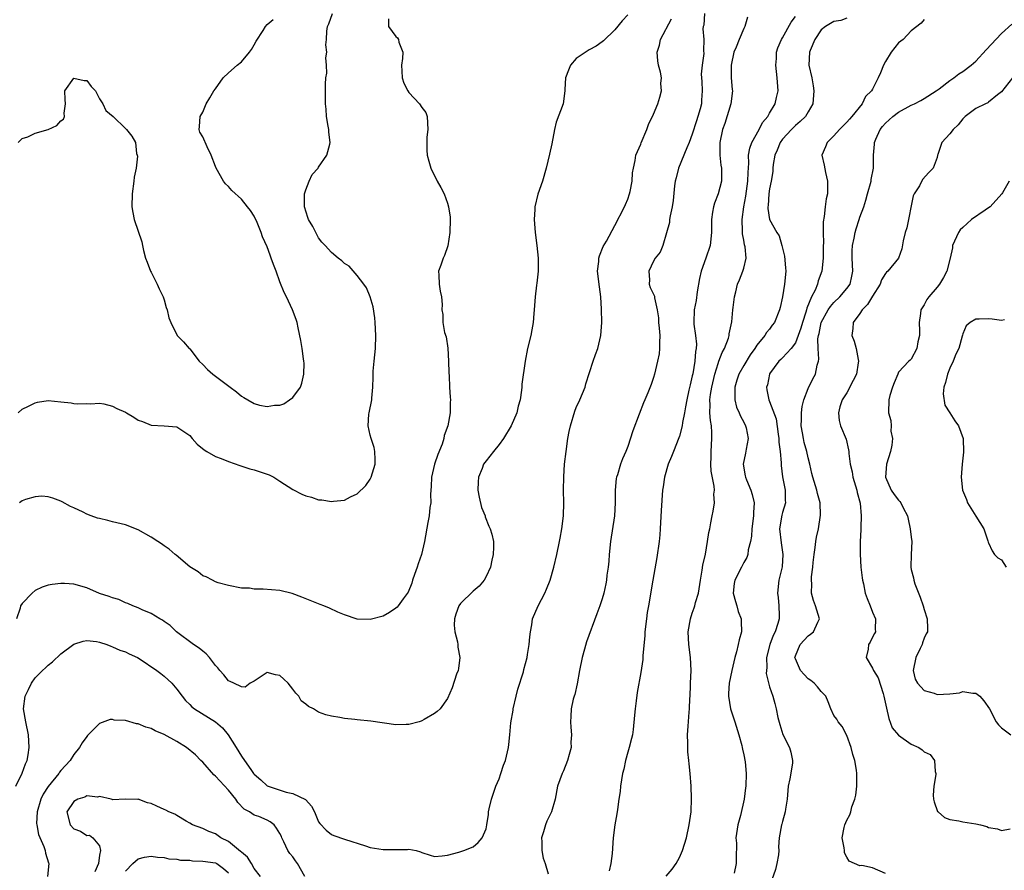
# Model space of a CAD drawing. Units: inches. Extents: x 2535000 to 2538000, y 1539000 to 1542000.
# Drawn here: x 2536367 to 2536519, y 1539942 to 1540074 of the extents above; entities that cross this region are included whole.
import ezdxf

# ---------------------------------------------------------------- set-up
doc = ezdxf.new("R2010")
doc.units = ezdxf.units.IN
doc.header["$MEASUREMENT"] = 0
doc.layers.add('LD25351539_2ft', color=135, linetype='Continuous')

msp = doc.modelspace()

# ---------------------------------------------------------------- linework, layer by layer
at = {"layer": 'LD25351539_2ft'}
for points, elevation in [([(2536365.98, 1539955), (2536367, 1539957.03), (2536367.5, 1539958.5), (2536367.74, 1539959), (2536367.9, 1539959.9), (2536368.07, 1539961), (2536367.97, 1539963), (2536367.56, 1539965), (2536367.19, 1539967), (2536367.43, 1539969), (2536367.98, 1539970.02), (2536368.41, 1539971), (2536369, 1539971.85), (2536370.15, 1539973), (2536370.6, 1539973.4), (2536371, 1539973.83), (2536371.7, 1539974.3), (2536373, 1539975.55), (2536375, 1539977.08), (2536376.46, 1539977.54), (2536377, 1539977.66), (2536378.52, 1539977.48), (2536379, 1539977.39), (2536380.14, 1539977), (2536380.74, 1539976.74), (2536381, 1539976.67), (2536382.15, 1539976.15), (2536383, 1539975.87), (2536383.58, 1539975.58), (2536384.89, 1539975), (2536385.16, 1539974.84), (2536387.9, 1539973), (2536388.49, 1539972.49), (2536389, 1539972.12), (2536390.23, 1539971), (2536391, 1539970.1), (2536391.79, 1539969), (2536392.33, 1539968.33), (2536393, 1539967.69), (2536393.32, 1539967.32), (2536393.73, 1539967), (2536397.01, 1539965.01), (2536398.05, 1539964.05), (2536398.95, 1539963), (2536400.21, 1539961), (2536401, 1539959.69), (2536402.57, 1539957.43), (2536402.88, 1539957), (2536403, 1539956.86), (2536404, 1539956), (2536405, 1539955.08), (2536405.18, 1539955), (2536407.94, 1539954.06), (2536409, 1539953.86), (2536410.95, 1539952.95), (2536411, 1539952.87), (2536411.91, 1539951.91), (2536412.36, 1539951), (2536413, 1539949.48), (2536413.19, 1539949.19), (2536414.19, 1539948.19), (2536415, 1539947.48), (2536415.34, 1539947.34), (2536417, 1539946.76), (2536420.25, 1539945.75), (2536421, 1539945.5), (2536423, 1539945.15), (2536426.81, 1539945.19), (2536427, 1539945.21), (2536428.13, 1539945), (2536428.8, 1539944.8), (2536429, 1539944.71), (2536430.3, 1539944.3), (2536431, 1539944.11), (2536432.18, 1539944.18), (2536433, 1539944.28), (2536434.75, 1539944.75), (2536435.52, 1539945), (2536437, 1539945.59), (2536437.75, 1539946.25), (2536438.38, 1539947), (2536439, 1539948.38), (2536439.12, 1539949), (2536439.38, 1539950.62), (2536439.39, 1539951), (2536439.49, 1539951.49), (2536439.85, 1539953), (2536440.53, 1539955), (2536441, 1539956.13), (2536441.3, 1539957), (2536441.72, 1539958.28), (2536442, 1539959), (2536442.47, 1539961), (2536442.54, 1539961.46), (2536442.67, 1539963), (2536442.84, 1539964.84), (2536443.2, 1539966.8), (2536443.21, 1539967), (2536443.67, 1539969), (2536443.94, 1539970.06), (2536444.79, 1539972.79), (2536444.86, 1539973.14), (2536445.36, 1539975), (2536445.44, 1539975.44), (2536445.69, 1539977), (2536445.77, 1539978.23), (2536445.87, 1539979), (2536446.08, 1539980.08), (2536446.2, 1539981), (2536447.07, 1539983), (2536448.12, 1539985), (2536448.39, 1539985.61), (2536448.92, 1539987), (2536449.49, 1539989), (2536449.97, 1539991), (2536450.4, 1539993), (2536450.48, 1539993.52), (2536450.76, 1539995), (2536451.01, 1539997), (2536451.07, 1539999), (2536451.02, 1540001), (2536451.05, 1540003.05), (2536451.19, 1540005), (2536451.4, 1540007), (2536451.68, 1540009), (2536451.89, 1540010.11), (2536452.1, 1540011), (2536452.77, 1540013.23), (2536453, 1540013.83), (2536453.53, 1540015), (2536454.36, 1540017), (2536454.49, 1540017.51), (2536455.62, 1540021), (2536455.97, 1540022.03), (2536456.33, 1540023), (2536456.83, 1540025), (2536456.95, 1540027), (2536456.9, 1540029.1), (2536456.81, 1540031), (2536456.59, 1540032.59), (2536456.31, 1540035), (2536456.48, 1540036.48), (2536456.51, 1540037), (2536456.62, 1540037.38), (2536457.18, 1540038.82), (2536457.66, 1540039.66), (2536459, 1540042.1), (2536460.5, 1540045), (2536460.66, 1540045.34), (2536461, 1540046.16), (2536461.28, 1540047), (2536461.36, 1540047.36), (2536461.68, 1540049), (2536461.73, 1540050.27), (2536461.87, 1540051), (2536462.16, 1540052.16), (2536462.26, 1540053), (2536463, 1540054.7), (2536463.08, 1540054.92), (2536463.95, 1540057), (2536464.23, 1540057.77), (2536465, 1540059.4), (2536465.63, 1540061), (2536465.99, 1540062.01), (2536466.23, 1540063), (2536466.14, 1540064.14), (2536466.23, 1540065), (2536466.09, 1540065.91), (2536465.78, 1540067), (2536465.64, 1540067.64), (2536465.57, 1540069), (2536465.91, 1540070.09), (2536466.07, 1540071), (2536467.79, 1540074.21)], 8624), ([(2536461, 1540074.79), (2536460.1, 1540073.9), (2536459, 1540072.46), (2536457.21, 1540070.79), (2536457, 1540070.64), (2536456.08, 1540069.92), (2536455, 1540069.38), (2536453, 1540068.01), (2536452.08, 1540067), (2536451.77, 1540066.23), (2536451.31, 1540065), (2536451.21, 1540063.21), (2536451.22, 1540063), (2536450.95, 1540061), (2536449.88, 1540058.12), (2536449.63, 1540057), (2536449.2, 1540054.8), (2536448.84, 1540053.16), (2536448.34, 1540051), (2536447.73, 1540049), (2536447.02, 1540046.98), (2536446.56, 1540045), (2536446.55, 1540044.55), (2536446.44, 1540043), (2536446.61, 1540041), (2536446.89, 1540039), (2536447.06, 1540037), (2536447.06, 1540035), (2536446.86, 1540033.14), (2536446.84, 1540032.84), (2536446.6, 1540031), (2536446.46, 1540029), (2536446.4, 1540028.4), (2536446.32, 1540027), (2536446.12, 1540025.88), (2536445.92, 1540025), (2536445.43, 1540023), (2536445.08, 1540021), (2536444.56, 1540017.44), (2536444.55, 1540017), (2536444.5, 1540016.5), (2536444.28, 1540015), (2536443.99, 1540014.01), (2536443.79, 1540013), (2536442.9, 1540011), (2536441.7, 1540009), (2536441, 1540008.09), (2536440.12, 1540007), (2536439, 1540005.55), (2536438.6, 1540005), (2536438.37, 1540004.37), (2536437.8, 1540003), (2536437.74, 1540002.26), (2536437.71, 1540001), (2536437.92, 1539999.92), (2536438.29, 1539998.29), (2536438.83, 1539997), (2536438.85, 1539996.85), (2536439.41, 1539995.41), (2536439.65, 1539995), (2536439.86, 1539994.14), (2536440.12, 1539993), (2536440.14, 1539992.14), (2536440.1, 1539991), (2536439.89, 1539990.11), (2536439.67, 1539989), (2536439, 1539987.59), (2536438.7, 1539987), (2536437.94, 1539986.06), (2536437, 1539985.29), (2536435, 1539983.39), (2536434.74, 1539983), (2536434.3, 1539981.7), (2536434.09, 1539981), (2536434.02, 1539980.02), (2536434.12, 1539979), (2536434.55, 1539977.45), (2536434.59, 1539977), (2536434.59, 1539976.59), (2536434.9, 1539975), (2536434.72, 1539973.28), (2536434.65, 1539973), (2536434.42, 1539972.42), (2536433.73, 1539970.27), (2536433, 1539968.61), (2536431.84, 1539967), (2536431.4, 1539966.6), (2536431, 1539966.3), (2536429.36, 1539965.36), (2536429, 1539965.14), (2536428.91, 1539965.09), (2536428.59, 1539965), (2536427, 1539964.58), (2536426.58, 1539964.58), (2536425, 1539964.53), (2536421.1, 1539965.1), (2536419, 1539965.3), (2536418.64, 1539965.36), (2536417, 1539965.54), (2536416.31, 1539965.69), (2536415, 1539965.9), (2536414.1, 1539966.1), (2536413, 1539966.53), (2536412.19, 1539967), (2536411.4, 1539967.4), (2536411, 1539967.76), (2536410.27, 1539968.27), (2536409.92, 1539969), (2536409.45, 1539969.45), (2536409, 1539970.1), (2536408.29, 1539971), (2536407.61, 1539971.61), (2536407, 1539972.22), (2536406.31, 1539972.31), (2536405, 1539972.67), (2536403, 1539971.32), (2536402.37, 1539971), (2536401.61, 1539970.39), (2536401, 1539970.42), (2536399.81, 1539971), (2536399.28, 1539971.28), (2536399, 1539971.37), (2536398.28, 1539972.28), (2536397.65, 1539973), (2536397.37, 1539973.37), (2536397, 1539973.75), (2536396.04, 1539975), (2536395.56, 1539975.56), (2536395, 1539975.97), (2536394.45, 1539976.45), (2536393.56, 1539977), (2536390.92, 1539979), (2536389.96, 1539979.96), (2536389, 1539980.6), (2536388.78, 1539980.78), (2536388.33, 1539981), (2536387, 1539981.81), (2536385.58, 1539982.42), (2536385, 1539982.7), (2536384.14, 1539983), (2536383.38, 1539983.38), (2536383, 1539983.51), (2536381.99, 1539983.99), (2536381, 1539984.25), (2536380.49, 1539984.49), (2536378.96, 1539984.96), (2536377, 1539985.79), (2536375, 1539986.36), (2536373.53, 1539986.47), (2536373, 1539986.47), (2536371.65, 1539986.35), (2536371, 1539986.22), (2536370.08, 1539985.92), (2536369, 1539985.39), (2536368.52, 1539985), (2536367, 1539983.38), (2536366.74, 1539983), (2536366.68, 1539982.68), (2536366.12, 1539981)], 8622), ([(2536366.33, 1540013), (2536367, 1540013.54), (2536367.95, 1540014.05), (2536369, 1540014.56), (2536369.36, 1540014.64), (2536371, 1540014.89), (2536373, 1540014.72), (2536374.56, 1540014.56), (2536375, 1540014.46), (2536375.62, 1540014.38), (2536377, 1540014.42), (2536377.59, 1540014.41), (2536379, 1540014.49), (2536379.63, 1540014.37), (2536381, 1540014.04), (2536381.67, 1540013.67), (2536383, 1540013.1), (2536383.19, 1540013), (2536384.3, 1540012.3), (2536385, 1540011.87), (2536385.66, 1540011.66), (2536387, 1540011.06), (2536389, 1540010.99), (2536391, 1540010.83), (2536393, 1540009.5), (2536393.39, 1540009), (2536394.15, 1540008.15), (2536395.25, 1540007.25), (2536395.64, 1540007), (2536397, 1540006.21), (2536397.88, 1540005.88), (2536399, 1540005.42), (2536400.79, 1540004.79), (2536402.31, 1540004.31), (2536403, 1540004.14), (2536405, 1540003.49), (2536405.34, 1540003.34), (2536406.02, 1540003), (2536407, 1540002.4), (2536409, 1540001.07), (2536410.37, 1540000.37), (2536411, 1540000.1), (2536411.88, 1539999.88), (2536413, 1539999.5), (2536413.49, 1539999.49), (2536415, 1539999.24), (2536415.3, 1539999.3), (2536417, 1539999.44), (2536417.94, 1539999.94), (2536419, 1540000.43), (2536420.31, 1540001.69), (2536421, 1540002.67), (2536421.12, 1540002.88), (2536421.17, 1540003), (2536421.75, 1540005), (2536421.77, 1540005.77), (2536421.74, 1540007), (2536421.6, 1540007.6), (2536421.14, 1540009), (2536421, 1540009.53), (2536420.67, 1540011), (2536420.8, 1540012.8), (2536420.83, 1540013), (2536421.26, 1540015), (2536421.25, 1540015.25), (2536421.42, 1540017), (2536421.47, 1540018.53), (2536421.44, 1540019), (2536421.47, 1540019.47), (2536421.61, 1540021), (2536421.84, 1540023), (2536421.89, 1540025), (2536421.79, 1540027), (2536421.74, 1540027.74), (2536421.47, 1540029.47), (2536420.99, 1540031), (2536420.42, 1540032.42), (2536420.02, 1540033), (2536419, 1540034.35), (2536417.75, 1540035.75), (2536417, 1540036.2), (2536416.6, 1540036.6), (2536416.05, 1540037), (2536415, 1540037.88), (2536414.03, 1540039), (2536413.52, 1540039.52), (2536413, 1540040.2), (2536412.7, 1540040.7), (2536412.56, 1540041), (2536412.08, 1540041.92), (2536411.45, 1540043), (2536411.31, 1540043.31), (2536410.79, 1540045), (2536410.78, 1540045.22), (2536410.8, 1540047), (2536411, 1540047.63), (2536411.53, 1540049), (2536411.98, 1540050.02), (2536412.91, 1540051), (2536413, 1540051.15), (2536414.29, 1540053), (2536414.73, 1540054.73), (2536414.78, 1540055), (2536414.6, 1540056.6), (2536414.56, 1540057), (2536414.49, 1540057.51), (2536414.24, 1540059), (2536414.16, 1540060.16), (2536414.07, 1540061), (2536414.08, 1540062.08), (2536414.04, 1540063), (2536414.04, 1540064.04), (2536414.1, 1540065), (2536414.27, 1540065.73), (2536414.23, 1540067), (2536414.14, 1540068.14), (2536414.29, 1540069), (2536414.14, 1540070.14), (2536414.24, 1540071), (2536414.27, 1540072.27), (2536414.4, 1540073), (2536414.58, 1540073.42), (2536415.14, 1540075)], 8618), ([(2536366.38, 1540055), (2536367, 1540055.59), (2536367.87, 1540055.87), (2536369, 1540056.41), (2536370.99, 1540057.01), (2536372.37, 1540057.63), (2536373, 1540058.37), (2536373.39, 1540058.61), (2536373.57, 1540059), (2536373.52, 1540059.52), (2536373.71, 1540061), (2536373.66, 1540061.66), (2536373.61, 1540063), (2536375, 1540064.97), (2536376.59, 1540064.59), (2536377, 1540064.59), (2536377.67, 1540063.67), (2536378.36, 1540063), (2536379, 1540061.74), (2536379.5, 1540061), (2536379.97, 1540059.97), (2536381.11, 1540059), (2536383, 1540057.15), (2536383.17, 1540057), (2536383.98, 1540055.98), (2536384.56, 1540055), (2536384.74, 1540053.26), (2536384.84, 1540053), (2536384.87, 1540052.87), (2536384.67, 1540051), (2536384.38, 1540049.62), (2536384.32, 1540049), (2536384.03, 1540047), (2536384.02, 1540045), (2536384.13, 1540044.13), (2536384.35, 1540043), (2536385.54, 1540039.54), (2536385.66, 1540039), (2536385.79, 1540038.21), (2536386.13, 1540037), (2536386.39, 1540036.39), (2536386.9, 1540035), (2536387, 1540034.84), (2536387.92, 1540033), (2536388.24, 1540032.24), (2536388.85, 1540031), (2536389, 1540030.55), (2536389.35, 1540029.35), (2536389.48, 1540029), (2536389.73, 1540027.73), (2536390.05, 1540027), (2536391.02, 1540025), (2536392.01, 1540024.01), (2536392.91, 1540023), (2536393, 1540022.93), (2536394.43, 1540021), (2536395, 1540020.48), (2536395.75, 1540019.75), (2536396.56, 1540019), (2536397, 1540018.69), (2536399.24, 1540017), (2536400.24, 1540016.24), (2536401, 1540015.59), (2536401.4, 1540015.4), (2536402.01, 1540015), (2536403, 1540014.42), (2536403.8, 1540014.2), (2536405, 1540013.96), (2536406.16, 1540014.16), (2536407, 1540014.18), (2536407.61, 1540014.39), (2536408.48, 1540015), (2536409, 1540015.38), (2536410.18, 1540017), (2536410.38, 1540017.62), (2536410.72, 1540019), (2536410.73, 1540020.73), (2536410.71, 1540021), (2536410.64, 1540021.36), (2536410.44, 1540023), (2536410.25, 1540024.25), (2536409.81, 1540026.19), (2536409.65, 1540027), (2536409.5, 1540027.5), (2536408.96, 1540029), (2536408.02, 1540031), (2536407.66, 1540031.66), (2536407, 1540033.35), (2536406.41, 1540035), (2536406.01, 1540036.01), (2536405.65, 1540037), (2536405.46, 1540037.46), (2536405, 1540038.8), (2536404.31, 1540040.31), (2536404.07, 1540041), (2536403.45, 1540042.55), (2536403, 1540043.53), (2536402.41, 1540044.41), (2536401.98, 1540045), (2536401, 1540046.2), (2536399.53, 1540047.53), (2536399, 1540048.13), (2536398.56, 1540048.56), (2536398.23, 1540049), (2536397.09, 1540051), (2536397, 1540051.27), (2536396.32, 1540053), (2536395.7, 1540054.3), (2536395, 1540055.88), (2536394.57, 1540056.57), (2536394.43, 1540057), (2536394.51, 1540057.49), (2536394.62, 1540059), (2536395, 1540059.71), (2536395.56, 1540061), (2536396.1, 1540061.9), (2536396.74, 1540063), (2536397, 1540063.34), (2536398.19, 1540065), (2536399, 1540065.79), (2536400.36, 1540067), (2536401, 1540067.53), (2536402.25, 1540069), (2536402.57, 1540069.43), (2536403, 1540070.14), (2536403.3, 1540070.7), (2536404.37, 1540072.37), (2536404.75, 1540073), (2536405, 1540073.3), (2536405.92, 1540074.08)], 8616), ([(2536423.82, 1540074.18), (2536423.82, 1540073), (2536425, 1540071.42), (2536425.24, 1540071.24), (2536425.4, 1540071), (2536425.46, 1540070.54), (2536426.05, 1540069), (2536426.03, 1540068.03), (2536425.88, 1540067), (2536425.93, 1540066.07), (2536425.94, 1540065), (2536426.2, 1540064.2), (2536426.82, 1540063), (2536427, 1540062.74), (2536428.67, 1540061), (2536429, 1540060.44), (2536429.63, 1540059.63), (2536429.83, 1540059), (2536429.95, 1540057), (2536429.8, 1540055.8), (2536429.77, 1540055), (2536429.78, 1540053.78), (2536429.85, 1540053), (2536430.09, 1540052.09), (2536430.41, 1540051), (2536431.38, 1540049), (2536431.97, 1540047.97), (2536432.46, 1540047), (2536433, 1540045.58), (2536433.18, 1540045), (2536433.4, 1540043.4), (2536433.42, 1540043), (2536433.38, 1540041), (2536433.07, 1540038.94), (2536432.55, 1540037.45), (2536432.34, 1540037), (2536431.95, 1540035.95), (2536431.63, 1540035), (2536431.64, 1540034.36), (2536431.71, 1540033), (2536431.88, 1540031.88), (2536432.06, 1540031), (2536432.17, 1540029.83), (2536432.13, 1540029), (2536432.26, 1540028.26), (2536432.28, 1540027), (2536432.53, 1540025.47), (2536432.8, 1540024.8), (2536433.03, 1540023.03), (2536433.16, 1540021), (2536433.21, 1540019.21), (2536433.27, 1540018.73), (2536433.33, 1540017), (2536433.41, 1540015.41), (2536433.46, 1540015), (2536433.42, 1540014.58), (2536433.4, 1540013), (2536433.04, 1540011), (2536432.51, 1540009.49), (2536432.43, 1540009), (2536432.15, 1540008.15), (2536431.5, 1540006.5), (2536430.99, 1540005), (2536430.52, 1540003), (2536430.46, 1540001.54), (2536430.36, 1540000.36), (2536430.39, 1539999), (2536430.28, 1539998.28), (2536430.18, 1539997), (2536429.96, 1539995.96), (2536429.43, 1539993), (2536428.98, 1539991), (2536428.47, 1539989.53), (2536428.31, 1539989), (2536427.87, 1539987.87), (2536427.58, 1539987), (2536427.47, 1539986.53), (2536426.88, 1539985.12), (2536426.12, 1539984.12), (2536425.34, 1539983), (2536425.18, 1539982.82), (2536425, 1539982.65), (2536424.01, 1539981.99), (2536423, 1539981.44), (2536421, 1539980.9), (2536419, 1539980.96), (2536417, 1539981.6), (2536415.96, 1539982.04), (2536414.67, 1539982.67), (2536413.79, 1539983), (2536413.25, 1539983.25), (2536410.38, 1539984.38), (2536408.91, 1539984.91), (2536407, 1539985.4), (2536404.37, 1539985.63), (2536403, 1539985.62), (2536402.26, 1539985.74), (2536401, 1539985.78), (2536399, 1539986.19), (2536397.41, 1539986.59), (2536397, 1539986.75), (2536396.5, 1539987), (2536395.52, 1539987.52), (2536395, 1539987.67), (2536394.28, 1539988.28), (2536393, 1539989.07), (2536390.9, 1539990.9), (2536390.75, 1539991), (2536389.82, 1539991.82), (2536389, 1539992.36), (2536388.63, 1539992.63), (2536388.04, 1539993), (2536387, 1539993.71), (2536385, 1539994.84), (2536383, 1539995.62), (2536381, 1539996.09), (2536380.25, 1539996.25), (2536379, 1539996.56), (2536378.66, 1539996.66), (2536377.7, 1539997), (2536377, 1539997.26), (2536376.43, 1539997.57), (2536375, 1539998.25), (2536374.47, 1539998.47), (2536373.18, 1539999.18), (2536373, 1539999.3), (2536371.75, 1539999.75), (2536371, 1539999.95), (2536370.03, 1540000.03), (2536369, 1539999.95), (2536367.51, 1539999.51), (2536367, 1539999.32), (2536366.58, 1539999)], 8620), ([(2536472.88, 1540075), (2536472.77, 1540073.23), (2536472.69, 1540073), (2536472.66, 1540072.66), (2536472.82, 1540071), (2536472.76, 1540069.24), (2536472.79, 1540068.79), (2536472.53, 1540067), (2536472.4, 1540065.6), (2536472.47, 1540064.47), (2536472.52, 1540063), (2536472.43, 1540061.57), (2536472.41, 1540061), (2536472.23, 1540060.23), (2536471.88, 1540059), (2536471.66, 1540058.34), (2536471, 1540056.26), (2536470.5, 1540055), (2536470.13, 1540054.13), (2536468.85, 1540051), (2536468.5, 1540049.5), (2536468.36, 1540049), (2536468.24, 1540048.24), (2536468.01, 1540045.99), (2536467.87, 1540045), (2536467.57, 1540043.57), (2536467.49, 1540043), (2536467.44, 1540042.55), (2536467, 1540040.94), (2536466.42, 1540039), (2536466.03, 1540037.97), (2536465.24, 1540037), (2536465, 1540036.57), (2536464.24, 1540035), (2536464.34, 1540033.66), (2536464.3, 1540033), (2536464.48, 1540032.48), (2536465.12, 1540031.12), (2536465.14, 1540030.86), (2536465.57, 1540029), (2536465.76, 1540027.76), (2536465.78, 1540027), (2536465.87, 1540026.13), (2536465.96, 1540025), (2536465.91, 1540023.91), (2536465.93, 1540023), (2536465.84, 1540022.16), (2536465.62, 1540021), (2536465.15, 1540019), (2536465, 1540018.49), (2536464.62, 1540017.38), (2536464.12, 1540016.12), (2536463.66, 1540015), (2536463.44, 1540014.56), (2536462.78, 1540012.78), (2536461.79, 1540010.21), (2536461, 1540007.78), (2536460.68, 1540007), (2536460.16, 1540005.84), (2536459.86, 1540005), (2536459.38, 1540003.38), (2536459.25, 1540003), (2536459.2, 1540002.8), (2536459.02, 1540001), (2536459.03, 1539999.03), (2536458.92, 1539997), (2536458.33, 1539993), (2536458.12, 1539991), (2536458.04, 1539989.96), (2536457.94, 1539989), (2536457.76, 1539987.76), (2536457.67, 1539987), (2536457.57, 1539986.43), (2536457.25, 1539985), (2536457, 1539984.13), (2536456.63, 1539983), (2536456.2, 1539981.8), (2536454.58, 1539977.42), (2536454.27, 1539976.27), (2536453.9, 1539975), (2536453.5, 1539973), (2536453.12, 1539970.88), (2536452.75, 1539969.25), (2536452.66, 1539969), (2536452.52, 1539968.52), (2536452.2, 1539967), (2536452.15, 1539965.85), (2536452.08, 1539965), (2536452.17, 1539964.17), (2536452.25, 1539963), (2536452.17, 1539961.83), (2536452.19, 1539961), (2536451.91, 1539959.91), (2536451.65, 1539959), (2536451, 1539957.39), (2536450.82, 1539957), (2536450.1, 1539955), (2536449.72, 1539953), (2536449.16, 1539951), (2536448.41, 1539949.59), (2536448.22, 1539949), (2536447.92, 1539947.92), (2536447.59, 1539947), (2536447.63, 1539946.37), (2536447.64, 1539945), (2536447.85, 1539943.85), (2536448.17, 1539943), (2536448.63, 1539941.37)], 8626), ([(2536479.57, 1540074.43), (2536479.15, 1540073), (2536479, 1540072.71), (2536478.27, 1540071), (2536477.79, 1540069.79), (2536477.46, 1540069), (2536477.03, 1540067), (2536477.06, 1540065), (2536477.21, 1540063.21), (2536477.25, 1540063), (2536477.01, 1540061), (2536476.06, 1540057.94), (2536475.7, 1540057), (2536475.27, 1540055), (2536475.27, 1540053), (2536475.45, 1540051.45), (2536475.52, 1540051), (2536475.53, 1540049), (2536475.04, 1540047), (2536474.45, 1540045.55), (2536474.27, 1540045), (2536474.16, 1540044.16), (2536473.96, 1540043), (2536473.96, 1540042.04), (2536474.01, 1540041), (2536473.8, 1540039), (2536473.11, 1540037), (2536472.39, 1540035), (2536472.13, 1540033.87), (2536471.77, 1540031.77), (2536471.58, 1540030.42), (2536471.27, 1540029), (2536471.23, 1540027), (2536471.25, 1540026.75), (2536471.52, 1540025), (2536471.65, 1540023.65), (2536471.6, 1540023), (2536471.48, 1540022.52), (2536471.38, 1540021), (2536471.07, 1540019.07), (2536471, 1540018.73), (2536470.65, 1540017.35), (2536470.49, 1540016.49), (2536470.16, 1540015), (2536469.95, 1540013.95), (2536469.81, 1540013), (2536469.48, 1540011.48), (2536469.44, 1540011), (2536469, 1540009.36), (2536468.91, 1540009.09), (2536468.07, 1540007), (2536467.79, 1540006.21), (2536467.28, 1540005), (2536466.68, 1540003), (2536466.48, 1540001.52), (2536466.39, 1540001), (2536466.17, 1539997.83), (2536466.04, 1539995), (2536465.97, 1539994.03), (2536465.86, 1539993), (2536465.49, 1539990.51), (2536464.87, 1539987), (2536464.21, 1539983), (2536464.02, 1539981.98), (2536463.87, 1539981), (2536463.62, 1539979), (2536463.62, 1539978.38), (2536463.33, 1539975.33), (2536463.34, 1539975), (2536463.32, 1539974.68), (2536463, 1539972.66), (2536462.44, 1539969.56), (2536462.29, 1539968.29), (2536462.11, 1539967), (2536462.04, 1539966.04), (2536461.82, 1539963.82), (2536461.7, 1539963), (2536461.56, 1539962.44), (2536461.22, 1539961), (2536461, 1539960.28), (2536460.64, 1539959), (2536460.35, 1539957.65), (2536460.19, 1539957), (2536459.99, 1539955.99), (2536459.87, 1539955), (2536459.81, 1539954.19), (2536459.62, 1539953), (2536459.38, 1539951.38), (2536459.3, 1539950.7), (2536458.99, 1539948.99), (2536458.71, 1539947), (2536458.56, 1539944.56), (2536458.36, 1539943), (2536458.12, 1539941.88)], 8628), ([(2536466.97, 1539941.03), (2536467.87, 1539942.13), (2536468.5, 1539943), (2536469, 1539943.91), (2536469.49, 1539945), (2536470.09, 1539947), (2536470.53, 1539949), (2536470.83, 1539951), (2536470.9, 1539953.1), (2536470.81, 1539955), (2536470.66, 1539957), (2536470.5, 1539958.5), (2536470.48, 1539959), (2536470.33, 1539960.33), (2536470.31, 1539961), (2536470.31, 1539961.69), (2536470.26, 1539963), (2536470.35, 1539964.35), (2536470.53, 1539966.53), (2536470.59, 1539967), (2536470.64, 1539968.64), (2536470.68, 1539969), (2536470.72, 1539970.72), (2536470.75, 1539971), (2536470.81, 1539973), (2536470.73, 1539975), (2536470.49, 1539977), (2536470.37, 1539979), (2536470.7, 1539981), (2536471, 1539981.87), (2536471.31, 1539982.69), (2536471.41, 1539983), (2536471.52, 1539983.52), (2536471.95, 1539985), (2536472.27, 1539987), (2536472.56, 1539988.56), (2536472.65, 1539989.35), (2536473.03, 1539991.03), (2536473.38, 1539993), (2536473.57, 1539994.43), (2536473.71, 1539995), (2536473.89, 1539995.89), (2536474.08, 1539997), (2536474.26, 1539997.74), (2536474.43, 1539999), (2536474.35, 1540000.35), (2536474.43, 1540001), (2536474.4, 1540001.59), (2536473.94, 1540003.94), (2536473.87, 1540005), (2536473.91, 1540006.09), (2536473.91, 1540007), (2536474.06, 1540009), (2536474.05, 1540009.95), (2536473.97, 1540011), (2536473.81, 1540011.81), (2536473.72, 1540013), (2536473.77, 1540014.23), (2536473.72, 1540015), (2536473.82, 1540015.82), (2536474.03, 1540017), (2536474.48, 1540019), (2536475, 1540020.68), (2536475.12, 1540021), (2536475.64, 1540022.36), (2536476, 1540023), (2536476.61, 1540024.61), (2536476.73, 1540025), (2536476.75, 1540025.25), (2536477.14, 1540027.14), (2536477.29, 1540029), (2536477.37, 1540029.37), (2536477.53, 1540031), (2536477.77, 1540031.77), (2536478.04, 1540033), (2536478.34, 1540033.66), (2536478.87, 1540035), (2536479, 1540035.46), (2536479.35, 1540037), (2536479.21, 1540038.79), (2536479.11, 1540039.11), (2536479, 1540039.79), (2536478.81, 1540040.81), (2536478.81, 1540041.19), (2536478.74, 1540043), (2536479.02, 1540045), (2536479.33, 1540046.67), (2536479.65, 1540049), (2536479.66, 1540050.34), (2536479.77, 1540051.77), (2536479.74, 1540053), (2536479.92, 1540054.08), (2536480.26, 1540055), (2536481.38, 1540057), (2536481.92, 1540058.08), (2536482.72, 1540059), (2536483, 1540059.52), (2536483.89, 1540061), (2536484.05, 1540061.95), (2536484.34, 1540063), (2536484.18, 1540065), (2536483.95, 1540067), (2536484.05, 1540068.05), (2536484.08, 1540069), (2536484.29, 1540069.71), (2536484.85, 1540071), (2536485, 1540071.22), (2536486.35, 1540073.65), (2536487, 1540074.53)], 8630), ([(2536495, 1540074.31), (2536494.07, 1540073.93), (2536493, 1540073.8), (2536491.69, 1540073), (2536491, 1540072.46), (2536490, 1540071), (2536489.29, 1540069.29), (2536489.19, 1540069), (2536489.08, 1540067), (2536489.54, 1540065), (2536489.78, 1540063.78), (2536489.87, 1540063), (2536489.7, 1540061), (2536489, 1540059.73), (2536488.57, 1540059), (2536487.77, 1540058.23), (2536487, 1540057.6), (2536486.38, 1540057), (2536485, 1540055.49), (2536484.64, 1540055), (2536484.2, 1540053.8), (2536483.82, 1540053), (2536483.58, 1540051.58), (2536483.53, 1540051), (2536483.51, 1540050.49), (2536483.27, 1540049), (2536483, 1540047.81), (2536482.89, 1540047), (2536482.79, 1540045.21), (2536482.75, 1540045), (2536482.74, 1540044.74), (2536483.01, 1540043.01), (2536484.12, 1540041), (2536484.47, 1540040.47), (2536484.92, 1540039), (2536485.32, 1540037.32), (2536485.49, 1540035.49), (2536485.5, 1540035), (2536485.33, 1540033), (2536485, 1540031), (2536484.67, 1540029.33), (2536484.56, 1540029), (2536483.76, 1540027), (2536483.41, 1540026.59), (2536483, 1540026.01), (2536482.52, 1540025.48), (2536482.27, 1540025), (2536481, 1540023.48), (2536480.7, 1540023), (2536479.98, 1540022.02), (2536479, 1540020.36), (2536478.24, 1540019), (2536477.94, 1540018.06), (2536477.63, 1540017), (2536477.6, 1540015.6), (2536477.63, 1540015), (2536477.88, 1540013.88), (2536478.28, 1540013), (2536478.47, 1540012.47), (2536479, 1540011.53), (2536479.28, 1540011), (2536479.36, 1540010.64), (2536479.66, 1540009), (2536479.35, 1540007.35), (2536479.26, 1540006.74), (2536478.92, 1540005), (2536479.23, 1540003.23), (2536479.26, 1540003), (2536479.43, 1540002.57), (2536480.1, 1540001), (2536480.3, 1540000.3), (2536480.6, 1539999), (2536480.51, 1539997.49), (2536480.51, 1539997), (2536480.24, 1539995), (2536480.18, 1539993.82), (2536480.03, 1539993), (2536479.7, 1539991.7), (2536479.62, 1539991), (2536479.46, 1539990.54), (2536479, 1539989.75), (2536478.63, 1539989), (2536477.6, 1539987), (2536477.52, 1539986.48), (2536477.34, 1539985), (2536477.7, 1539983.7), (2536477.92, 1539983), (2536478.14, 1539982.14), (2536478.59, 1539981), (2536478.58, 1539980.58), (2536478.62, 1539979), (2536478.26, 1539977.74), (2536478.12, 1539977), (2536477.89, 1539975.89), (2536477.63, 1539975), (2536477.16, 1539973), (2536476.73, 1539971), (2536476.62, 1539969.38), (2536476.62, 1539969), (2536476.95, 1539967), (2536477.61, 1539965), (2536478.23, 1539963), (2536478.68, 1539961.32), (2536478.75, 1539961), (2536478.78, 1539960.78), (2536479, 1539959.89), (2536479.23, 1539958.77), (2536479.39, 1539957), (2536479.3, 1539955), (2536479.25, 1539954.75), (2536479.03, 1539953), (2536478.48, 1539950.48), (2536478.07, 1539949), (2536477.78, 1539947), (2536477.84, 1539946.16), (2536477.79, 1539943.79), (2536477.81, 1539943), (2536477.51, 1539941.51)], 8632), ([(2536507, 1540074.11), (2536506.51, 1540073.49), (2536505, 1540072.31), (2536503.72, 1540071), (2536503, 1540070.45), (2536501.89, 1540069), (2536501, 1540067.57), (2536500.69, 1540067), (2536500.22, 1540065.78), (2536499.88, 1540065), (2536499, 1540063.27), (2536498.84, 1540063), (2536497.89, 1540062.11), (2536497.39, 1540061), (2536495.79, 1540059), (2536495.4, 1540058.6), (2536495, 1540058.14), (2536493.84, 1540057), (2536493, 1540056.02), (2536491.93, 1540055), (2536491.69, 1540054.31), (2536491.09, 1540053), (2536491.48, 1540051.48), (2536491.67, 1540050.33), (2536491.99, 1540049), (2536492.01, 1540048.01), (2536491.97, 1540047), (2536491.79, 1540046.21), (2536491.64, 1540045), (2536491.49, 1540043.49), (2536491.32, 1540042.68), (2536491.31, 1540041), (2536491.35, 1540039.35), (2536491.31, 1540039), (2536491.3, 1540038.7), (2536491.3, 1540037), (2536491.1, 1540035), (2536490.52, 1540033.48), (2536490.42, 1540033), (2536490.06, 1540032.06), (2536489.51, 1540031), (2536488.77, 1540029.23), (2536488.74, 1540029), (2536488.65, 1540028.65), (2536488.1, 1540027), (2536487.87, 1540026.13), (2536487.46, 1540025), (2536487, 1540023.88), (2536486.34, 1540023), (2536485, 1540021.54), (2536484.73, 1540021.27), (2536484.42, 1540021), (2536483, 1540019.06), (2536482.97, 1540019), (2536482.66, 1540017.34), (2536482.52, 1540017), (2536482.58, 1540016.58), (2536482.88, 1540015), (2536483, 1540014.75), (2536484.04, 1540012.04), (2536484.34, 1540009.66), (2536484.44, 1540009), (2536484.44, 1540008.44), (2536484.63, 1540007), (2536484.79, 1540005.21), (2536484.78, 1540005), (2536484.8, 1540004.8), (2536485.03, 1540003.03), (2536485.43, 1540001), (2536485.42, 1539999.42), (2536485.45, 1539999), (2536485, 1539997.53), (2536484.89, 1539997.11), (2536484.56, 1539995), (2536484.78, 1539992.78), (2536485.05, 1539991), (2536484.94, 1539989.06), (2536484.46, 1539987), (2536484.25, 1539985), (2536484.33, 1539984.33), (2536484.46, 1539983), (2536484.47, 1539981.53), (2536484.49, 1539981), (2536484.3, 1539980.3), (2536483.87, 1539979), (2536483.57, 1539978.43), (2536483.02, 1539977), (2536482.53, 1539975), (2536482.57, 1539973.43), (2536482.51, 1539973), (2536482.49, 1539972.49), (2536483, 1539970.44), (2536483.49, 1539969), (2536483.84, 1539967.84), (2536484.03, 1539967), (2536484.3, 1539965.7), (2536484.58, 1539964.58), (2536485.06, 1539963.06), (2536486.08, 1539961), (2536486.29, 1539960.29), (2536486.58, 1539959), (2536486.56, 1539958.56), (2536486.17, 1539956.17), (2536485.91, 1539955), (2536485.72, 1539953), (2536485.46, 1539951.46), (2536485.41, 1539951), (2536485, 1539949.53), (2536484.9, 1539949.1), (2536484.86, 1539949), (2536484.51, 1539947), (2536484.39, 1539945.61), (2536484.42, 1539945), (2536484.37, 1539944.37), (2536484.15, 1539943), (2536483.94, 1539942.06), (2536482.85, 1539939)], 8634), ([(2536501, 1539941.45), (2536499, 1539942.34), (2536497.32, 1539942.68), (2536497, 1539942.65), (2536495.38, 1539943.38), (2536495, 1539944), (2536494.65, 1539944.65), (2536494.61, 1539945), (2536494.58, 1539945.42), (2536494.28, 1539947), (2536494.59, 1539948.59), (2536494.68, 1539949), (2536495, 1539949.74), (2536495.45, 1539950.56), (2536495.59, 1539951), (2536495.79, 1539951.79), (2536496.26, 1539953), (2536496.41, 1539953.59), (2536496.55, 1539955), (2536496.52, 1539956.52), (2536496.55, 1539957), (2536496.51, 1539957.49), (2536496.23, 1539959), (2536495.93, 1539959.93), (2536495.69, 1539961), (2536495, 1539962.87), (2536494.28, 1539964.28), (2536493.64, 1539965), (2536493.42, 1539965.42), (2536493, 1539966.01), (2536492.53, 1539967), (2536492.12, 1539968.12), (2536491.72, 1539969), (2536491, 1539969.73), (2536490.45, 1539970.45), (2536489.92, 1539971), (2536489.42, 1539971.42), (2536489, 1539971.7), (2536488.36, 1539972.36), (2536487.82, 1539973), (2536487, 1539974.78), (2536486.92, 1539975), (2536487, 1539975.27), (2536487.74, 1539977), (2536489, 1539978.36), (2536489.37, 1539978.63), (2536489.8, 1539979), (2536490.48, 1539980.48), (2536490.73, 1539981), (2536490.14, 1539983), (2536489.84, 1539983.84), (2536489.51, 1539985), (2536489.57, 1539986.43), (2536489.51, 1539987), (2536489.52, 1539987.52), (2536489.71, 1539989), (2536489.77, 1539989.77), (2536489.91, 1539991), (2536490.09, 1539992.09), (2536490.18, 1539993), (2536490.31, 1539993.7), (2536490.58, 1539995), (2536490.92, 1539997.08), (2536490.86, 1539999), (2536490.46, 1540000.46), (2536490.35, 1540001), (2536489.69, 1540003), (2536489.58, 1540003.58), (2536489.25, 1540005), (2536489, 1540006), (2536488.8, 1540007), (2536488.39, 1540008.39), (2536488.25, 1540009), (2536488.13, 1540009.87), (2536487.93, 1540011), (2536487.94, 1540011.94), (2536487.94, 1540013), (2536488.04, 1540013.96), (2536488.3, 1540015), (2536489, 1540016.76), (2536489.74, 1540018.26), (2536490.15, 1540019), (2536490.41, 1540020.41), (2536490.58, 1540021), (2536490.65, 1540021.35), (2536490.52, 1540023), (2536490.5, 1540024.5), (2536490.59, 1540025), (2536490.68, 1540025.32), (2536491.01, 1540027), (2536492.12, 1540029), (2536492.47, 1540029.53), (2536493, 1540030.14), (2536493.91, 1540031), (2536495, 1540032.33), (2536495.49, 1540033), (2536495.78, 1540034.22), (2536495.93, 1540035), (2536495.83, 1540037), (2536495.84, 1540038.16), (2536495.86, 1540039), (2536496.12, 1540040.12), (2536496.29, 1540041), (2536496.43, 1540041.57), (2536496.9, 1540043), (2536497, 1540043.36), (2536497.61, 1540045), (2536497.96, 1540046.04), (2536498.18, 1540047), (2536498.75, 1540049), (2536498.77, 1540049.23), (2536499.15, 1540051), (2536499.15, 1540053), (2536499.3, 1540054.7), (2536499.3, 1540055), (2536499.49, 1540055.49), (2536500.17, 1540057), (2536500.54, 1540057.46), (2536501, 1540057.98), (2536502.12, 1540059), (2536503, 1540059.67), (2536505, 1540060.79), (2536505.52, 1540061), (2536506.48, 1540061.52), (2536507, 1540061.83), (2536508.86, 1540063), (2536509.34, 1540063.34), (2536511, 1540064.61), (2536511.58, 1540065), (2536512.37, 1540065.63), (2536513, 1540065.99), (2536514.29, 1540067), (2536515, 1540067.62), (2536516.62, 1540069.38), (2536519, 1540071.9), (2536520.62, 1540073.38)], 8636), ([(2536520.73, 1540065), (2536519, 1540062.85), (2536518.38, 1540062.38), (2536517, 1540061.23), (2536516.86, 1540061.14), (2536516.52, 1540061), (2536515, 1540060.24), (2536513.36, 1540059), (2536513, 1540058.66), (2536512.27, 1540057.73), (2536511.51, 1540057), (2536511, 1540056.31), (2536509.73, 1540055), (2536509.14, 1540053.14), (2536509.09, 1540053), (2536509, 1540052.67), (2536508.4, 1540051), (2536507.7, 1540050.3), (2536506.74, 1540049.26), (2536506.25, 1540048.25), (2536505.45, 1540047), (2536505.31, 1540046.69), (2536504.29, 1540041.71), (2536504.04, 1540041), (2536503.72, 1540039.72), (2536503.51, 1540038.49), (2536503, 1540037), (2536501.38, 1540035), (2536501.17, 1540034.83), (2536501, 1540034.62), (2536500.37, 1540033.63), (2536500.16, 1540033), (2536499, 1540031.14), (2536498.19, 1540029.81), (2536497.38, 1540029), (2536497, 1540028.41), (2536495.96, 1540027), (2536495.91, 1540026.09), (2536495.79, 1540025), (2536496.15, 1540024.15), (2536496.46, 1540023), (2536496.74, 1540021.26), (2536496.81, 1540021), (2536496.77, 1540020.77), (2536496.47, 1540019), (2536496, 1540018), (2536495, 1540016.12), (2536494.27, 1540015), (2536493.92, 1540013.92), (2536493.68, 1540013), (2536493.8, 1540011.8), (2536493.99, 1540011), (2536494.88, 1540008.88), (2536495.26, 1540007.26), (2536495.29, 1540007), (2536495.3, 1540006.7), (2536495.52, 1540005), (2536495.81, 1540003.81), (2536495.95, 1540003), (2536496.55, 1540001), (2536496.62, 1540000.62), (2536497.06, 1539998.94), (2536497.23, 1539997), (2536497.17, 1539995.17), (2536497.17, 1539994.83), (2536497.06, 1539993), (2536497.04, 1539991.04), (2536497.19, 1539989), (2536497.36, 1539987.36), (2536497.43, 1539987), (2536497.56, 1539986.44), (2536497.83, 1539985), (2536498.15, 1539984.15), (2536498.63, 1539983), (2536499, 1539982.06), (2536499.46, 1539981), (2536499.4, 1539979.4), (2536499.43, 1539979), (2536499.3, 1539978.7), (2536499, 1539978.14), (2536498.64, 1539977.36), (2536498.38, 1539977), (2536498.29, 1539976.29), (2536498.02, 1539975), (2536499, 1539973.33), (2536499.12, 1539973), (2536499.84, 1539971.84), (2536500.62, 1539969.38), (2536500.76, 1539969), (2536501.14, 1539967.14), (2536501.5, 1539965.5), (2536502.05, 1539964.05), (2536503, 1539962.92), (2536505, 1539961.53), (2536506.17, 1539961), (2536506.67, 1539960.67), (2536507, 1539960.36), (2536507.91, 1539959.91), (2536508.58, 1539959), (2536508.73, 1539957.27), (2536508.82, 1539957), (2536508.82, 1539956.82), (2536508.5, 1539955), (2536508.4, 1539953.6), (2536508.43, 1539953), (2536508.56, 1539952.56), (2536509.09, 1539951.09), (2536509.17, 1539951), (2536510.13, 1539950.13), (2536511, 1539949.81), (2536512.36, 1539949.64), (2536513, 1539949.47), (2536515, 1539949.18), (2536515.76, 1539949), (2536516.73, 1539948.73), (2536517, 1539948.6), (2536518.39, 1539948.39), (2536519, 1539948.15), (2536520.37, 1539948.37)], 8638), ([(2536520.17, 1540049), (2536519.16, 1540047.16), (2536519.05, 1540047), (2536517.22, 1540045), (2536517, 1540044.81), (2536516.45, 1540044.45), (2536514.37, 1540043), (2536513, 1540041.78), (2536512.6, 1540041.4), (2536512.33, 1540041), (2536511.42, 1540039), (2536511.38, 1540038.62), (2536511.02, 1540037), (2536510.5, 1540035), (2536509.98, 1540034.02), (2536509.38, 1540033), (2536509, 1540032.49), (2536507.73, 1540031), (2536507.42, 1540030.58), (2536507, 1540029.78), (2536506.47, 1540029), (2536506.42, 1540028.42), (2536506.23, 1540027), (2536506.27, 1540025.73), (2536506.25, 1540025), (2536506, 1540024), (2536505.86, 1540023), (2536505, 1540021.35), (2536504.8, 1540021.2), (2536504.64, 1540021), (2536503, 1540019.31), (2536502.89, 1540019), (2536502.34, 1540017.66), (2536502.1, 1540017), (2536501.69, 1540015.69), (2536501.52, 1540015), (2536501.47, 1540013), (2536501.8, 1540011.8), (2536501.85, 1540011), (2536501.84, 1540010.16), (2536502.07, 1540009), (2536501.98, 1540007.98), (2536501.79, 1540007), (2536501.16, 1540005), (2536500.97, 1540003), (2536501.86, 1540001), (2536502.32, 1540000.32), (2536503, 1539999.44), (2536503.23, 1539999.22), (2536503.39, 1539999), (2536503.75, 1539998.25), (2536504.4, 1539997), (2536504.49, 1539996.49), (2536504.85, 1539995), (2536505, 1539993.7), (2536505.1, 1539993), (2536505, 1539990.98), (2536504.93, 1539989), (2536505, 1539988.66), (2536505.35, 1539987.35), (2536505.38, 1539987), (2536505.57, 1539986.43), (2536506.39, 1539984.39), (2536506.85, 1539983), (2536507, 1539982.45), (2536507.47, 1539981), (2536507.52, 1539979.52), (2536507.52, 1539979), (2536507.32, 1539978.68), (2536507, 1539977.98), (2536506.73, 1539977.27), (2536506.67, 1539977), (2536506.38, 1539976.38), (2536505.68, 1539975), (2536505.28, 1539973), (2536505.62, 1539971.62), (2536505.95, 1539971), (2536507, 1539969.88), (2536508.56, 1539969.44), (2536509, 1539969.24), (2536511, 1539969.33), (2536512.49, 1539969.51), (2536513, 1539969.71), (2536514.57, 1539969.43), (2536515, 1539969.43), (2536515.63, 1539969), (2536516.27, 1539968.27), (2536517.14, 1539967), (2536518.18, 1539965), (2536518.55, 1539964.55), (2536519, 1539964.06), (2536520.44, 1539963)], 8640), ([(2536519.46, 1540027.46), (2536519, 1540027.32), (2536517.55, 1540027.55), (2536517, 1540027.57), (2536515.52, 1540027.52), (2536515, 1540027.54), (2536514.13, 1540027), (2536513.51, 1540026.49), (2536513, 1540025.27), (2536512.93, 1540025.07), (2536512.9, 1540024.9), (2536512.37, 1540023), (2536511.91, 1540022.09), (2536511.5, 1540021), (2536511, 1540019.94), (2536510.62, 1540019), (2536510.3, 1540017.7), (2536510.06, 1540017), (2536509.95, 1540015.95), (2536510.19, 1540014.19), (2536510.96, 1540013), (2536510.97, 1540012.97), (2536511.74, 1540011.74), (2536512.34, 1540011), (2536513.07, 1540009), (2536513.12, 1540006.88), (2536512.88, 1540005), (2536512.73, 1540003), (2536512.94, 1540001), (2536513.55, 1539999.55), (2536513.75, 1539999), (2536515, 1539996.95), (2536516.26, 1539995), (2536516.88, 1539993.12), (2536516.92, 1539992.92), (2536517, 1539992.78), (2536517.55, 1539991.55), (2536517.92, 1539991), (2536518.45, 1539990.45), (2536519, 1539990.15), (2536519.75, 1539989)], 8642), ([(2536410.86, 1539941), (2536409.7, 1539943), (2536409.43, 1539943.43), (2536409, 1539944.02), (2536408.55, 1539944.55), (2536408.24, 1539945), (2536407.61, 1539946.39), (2536407.3, 1539947), (2536407.21, 1539947.21), (2536407, 1539947.67), (2536406.47, 1539948.47), (2536406.07, 1539949), (2536405.47, 1539949.47), (2536405, 1539949.74), (2536403.71, 1539950.29), (2536403, 1539950.53), (2536402.29, 1539951), (2536401.44, 1539951.44), (2536400.48, 1539952.48), (2536400.17, 1539953), (2536399, 1539954.37), (2536397, 1539956.54), (2536396.75, 1539956.75), (2536395, 1539958.72), (2536394.71, 1539959), (2536393.87, 1539959.87), (2536392.47, 1539961), (2536391, 1539961.95), (2536389, 1539963.05), (2536387.62, 1539963.62), (2536387, 1539963.96), (2536386.15, 1539964.15), (2536385, 1539964.68), (2536384.71, 1539964.71), (2536383, 1539965.21), (2536381.28, 1539965.28), (2536381, 1539965.35), (2536380.66, 1539965.34), (2536379, 1539964.73), (2536377.12, 1539962.88), (2536377, 1539962.73), (2536376.27, 1539961.73), (2536375.9, 1539961), (2536375, 1539959.91), (2536374.42, 1539959), (2536373, 1539957.47), (2536372.79, 1539957.21), (2536372.67, 1539957), (2536371.03, 1539954.97), (2536370.23, 1539953.77), (2536369.89, 1539953), (2536369.28, 1539951), (2536369.22, 1539949.22), (2536369.23, 1539949), (2536369.51, 1539947.51), (2536370.36, 1539945.64), (2536370.56, 1539945), (2536370.61, 1539944.61), (2536371.08, 1539943.08), (2536371.12, 1539943), (2536370.9, 1539941)], 8626), ([(2536403.95, 1539941), (2536403, 1539942.2), (2536402.56, 1539943), (2536401.96, 1539943.96), (2536401, 1539944.77), (2536400.89, 1539944.89), (2536399, 1539946.42), (2536397.81, 1539947), (2536397, 1539947.6), (2536395.97, 1539947.97), (2536395, 1539948.42), (2536393.41, 1539949), (2536393, 1539949.26), (2536392.45, 1539949.55), (2536391, 1539950.46), (2536390.66, 1539950.66), (2536389.72, 1539951), (2536389.29, 1539951.29), (2536389, 1539951.4), (2536387.9, 1539951.9), (2536387, 1539952.33), (2536386.41, 1539952.41), (2536385, 1539952.97), (2536384.95, 1539952.95), (2536383, 1539952.99), (2536381, 1539952.88), (2536380.93, 1539952.93), (2536380.78, 1539953), (2536379, 1539953.4), (2536378.69, 1539953.31), (2536377, 1539953.49), (2536376.7, 1539953.3), (2536375.64, 1539953), (2536375, 1539952.65), (2536373.93, 1539951), (2536374.41, 1539949), (2536375, 1539948.36), (2536376.04, 1539948.04), (2536377, 1539947.33), (2536377.42, 1539947.42), (2536377.94, 1539947), (2536379, 1539945.72), (2536379.13, 1539945), (2536379, 1539944.29), (2536378.8, 1539943), (2536378.27, 1539941.73)], 8628), ([(2536383, 1539941.79), (2536384.16, 1539943), (2536385, 1539943.71), (2536385.96, 1539943.96), (2536387, 1539944.15), (2536388.01, 1539944.01), (2536389, 1539943.93), (2536389.72, 1539943.72), (2536391, 1539943.68), (2536391.54, 1539943.54), (2536393, 1539943.5), (2536393.44, 1539943.44), (2536395, 1539943.38), (2536397, 1539943.1), (2536397.18, 1539943), (2536398.23, 1539942.23), (2536399, 1539941.53)], 8630)]:
    msp.add_lwpolyline(points, dxfattribs=dict(at, elevation=elevation))

doc.saveas('drawing.dxf')
